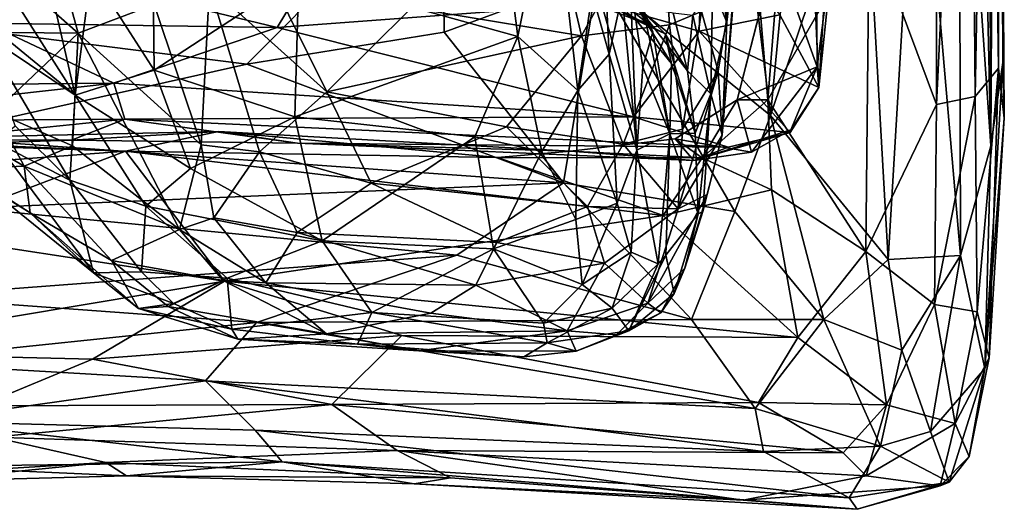
# Model space of a CAD drawing. Extents: x -29.2 to -21.35, y 25.87 to 33.43.
# Drawn here: x -22.65 to -21.36, y 26.22 to 26.86 of the extents above; entities that cross this region are included whole.
import ezdxf

# ---------------------------------------------------------------- set-up
doc = ezdxf.new("R2010")
doc.units = 0
doc.header["$MEASUREMENT"] = 0
doc.layers.add('1', color=7, linetype='CONTINUOUS')

msp = doc.modelspace()

# ---------------------------------------------------------------- linework, layer by layer
at = {"layer": '1'}
for points in [[(-21.374489, 26.696329, -11.07093), (-21.364904, 28.569733, -11.238365), (-21.382603, 28.559988, -11.081371)], [(-21.358843, 26.805891, -11.193291), (-21.364904, 28.569733, -11.238365), (-21.374489, 26.696329, -11.07093)], [(-21.358843, 26.805891, -11.193291), (-21.362623, 27.71265, -11.399363), (-21.364904, 28.569733, -11.238365)], [(-21.382603, 28.559988, -11.081371), (-21.41066, 28.273987, -10.970098), (-21.374489, 26.696329, -11.07093)], [(-21.374489, 26.696329, -11.07093), (-21.41066, 28.273987, -10.970098), (-21.416174, 27.297964, -10.927624)], [(-21.377487, 27.717438, -11.553543), (-21.395258, 26.760954, -11.636086), (-21.402555, 27.655731, -11.658333)], [(-21.377487, 27.717438, -11.553543), (-21.36459, 26.798386, -11.487629), (-21.395258, 26.760954, -11.636086)], [(-21.36459, 26.798386, -11.487629), (-21.377487, 27.717438, -11.553543), (-21.362623, 27.71265, -11.399363)], [(-21.36459, 26.798386, -11.487629), (-21.362623, 27.71265, -11.399363), (-21.356897, 26.732492, -11.34269)], [(-21.362623, 27.71265, -11.399363), (-21.358843, 26.805891, -11.193291), (-21.356897, 26.732492, -11.34269)], [(-21.534872, 26.988262, -11.900583), (-21.446835, 27.693775, -11.755482), (-21.446329, 26.75075, -11.772184)], [(-21.402555, 27.655731, -11.658333), (-21.446329, 26.75075, -11.772184), (-21.446835, 27.693775, -11.755482)], [(-21.402555, 27.655731, -11.658333), (-21.395258, 26.760954, -11.636086), (-21.446329, 26.75075, -11.772184)], [(-21.416174, 27.297964, -10.927624), (-21.47065, 27.203512, -10.820196), (-21.414509, 26.552034, -10.969252)], [(-21.416174, 27.297964, -10.927624), (-21.414509, 26.552034, -10.969252), (-21.374489, 26.696329, -11.07093)], [(-21.509712, 26.546724, -10.787592), (-21.47065, 27.203512, -10.820196), (-21.541332, 27.103304, -10.721546)], [(-21.509712, 26.546724, -10.787592), (-21.414509, 26.552034, -10.969252), (-21.47065, 27.203512, -10.820196)], [(-21.891979, 26.920368, -10.514513), (-21.664707, 26.73629, -10.624388), (-21.721193, 27.198307, -10.575911)], [(-21.721193, 27.198307, -10.575911), (-21.664707, 26.73629, -10.624388), (-21.628981, 27.107405, -10.640501)], [(-21.893415, 27.145575, -22.457172), (-21.876795, 26.816765, -21.513264), (-21.899199, 26.89658, -21.906967)], [(-21.85997, 26.894966, -21.352615), (-21.876795, 26.816765, -21.513264), (-21.893415, 27.145575, -22.457172)], [(-22.096277, 27.062611, -10.480772), (-22.746506, 27.128031, -10.467779), (-22.733347, 26.851349, -10.488522)], [(-21.579681, 27.119858, -12.618298), (-21.600933, 26.772924, -12.564705), (-21.610353, 26.98699, -12.694614)], [(-21.576611, 27.009462, -12.421288), (-21.600933, 26.772924, -12.564705), (-21.579681, 27.119858, -12.618298)], [(-21.747618, 27.032913, -16.88036), (-21.722181, 27.107912, -16.481859), (-21.722136, 26.859043, -17.22386)], [(-21.704802, 27.007156, -16.420275), (-21.722136, 26.859043, -17.22386), (-21.722181, 27.107912, -16.481859)], [(-21.664707, 26.73629, -10.624388), (-21.541332, 27.103304, -10.721546), (-21.628981, 27.107405, -10.640501)], [(-21.541332, 27.103304, -10.721546), (-21.664707, 26.73629, -10.624388), (-21.509712, 26.546724, -10.787592)], [(-22.733347, 26.851349, -10.488522), (-22.353708, 26.803556, -10.501818), (-22.096277, 27.062611, -10.480772)], [(-22.094015, 26.845934, -10.496759), (-22.096277, 27.062611, -10.480772), (-22.353708, 26.803556, -10.501818)], [(-21.891979, 26.920368, -10.514513), (-22.096277, 27.062611, -10.480772), (-22.094015, 26.845934, -10.496759)], [(-21.952114, 27.062029, -22.624647), (-21.99733, 26.840097, -21.969812), (-22.021965, 27.036289, -22.637474)], [(-21.918156, 26.768888, -21.601423), (-21.99733, 26.840097, -21.969812), (-21.952114, 27.062029, -22.624647)], [(-21.952114, 27.062029, -22.624647), (-21.899199, 26.89658, -21.906967), (-21.918156, 26.768888, -21.601423)], [(-22.781078, 26.965141, -12.841375), (-22.204992, 27.032187, -12.881796), (-22.314096, 26.852051, -12.750141)], [(-22.314096, 26.852051, -12.750141), (-22.204992, 27.032187, -12.881796), (-21.887062, 26.883371, -12.789797)], [(-21.99733, 26.840097, -21.969812), (-22.285385, 26.920282, -22.28894), (-22.021965, 27.036289, -22.637474)], [(-21.74082, 26.904608, -17.420172), (-21.747618, 27.032913, -16.88036), (-21.722136, 26.859043, -17.22386)], [(-21.951845, 27.00633, -15.685738), (-21.913376, 26.840881, -16.103279), (-21.808468, 27.029875, -15.691116)], [(-21.808468, 27.029875, -15.691116), (-21.913376, 26.840881, -16.103279), (-21.797693, 26.855501, -16.13319)], [(-21.797693, 26.855501, -16.13319), (-21.755323, 26.873005, -16.174755), (-21.808468, 27.029875, -15.691116)], [(-21.951845, 27.00633, -15.685738), (-22.137148, 26.877958, -15.967079), (-21.913376, 26.840881, -16.103279)], [(-21.708281, 26.947981, -16.317717), (-21.72826, 26.710045, -17.26371), (-21.704802, 27.007156, -16.420275)], [(-21.704802, 27.007156, -16.420275), (-21.72826, 26.710045, -17.26371), (-21.722136, 26.859043, -17.22386)], [(-21.604303, 26.989849, -12.326523), (-21.602991, 26.800135, -12.375126), (-21.576611, 27.009462, -12.421288)], [(-21.576611, 27.009462, -12.421288), (-21.602991, 26.800135, -12.375126), (-21.600933, 26.772924, -12.564705)], [(-22.620008, 27.005436, -16.295099), (-22.689476, 26.944416, -16.590286), (-22.575708, 26.844723, -16.717587)], [(-22.575708, 26.844723, -16.717587), (-22.475645, 26.882183, -16.260015), (-22.620008, 27.005436, -16.295099)], [(-21.90885, 26.993191, -20.567175), (-21.934834, 26.944763, -19.982962), (-21.828476, 26.859316, -19.802803)], [(-21.90885, 26.993191, -20.567175), (-21.828476, 26.859316, -19.802803), (-21.819588, 26.846348, -20.011621)], [(-21.819588, 26.846348, -20.011621), (-21.871807, 26.969515, -20.678892), (-21.90885, 26.993191, -20.567175)], [(-21.758369, 26.847147, -12.747383), (-21.887062, 26.883371, -12.789797), (-21.753618, 26.993685, -12.836636)], [(-21.652288, 26.868761, -12.712116), (-21.758369, 26.847147, -12.747383), (-21.753618, 26.993685, -12.836636)], [(-22.717138, 26.978552, -21.867273), (-22.632126, 26.990469, -22.208504), (-22.579779, 26.762993, -21.431953)], [(-22.579779, 26.762993, -21.431953), (-22.632126, 26.990469, -22.208504), (-22.55858, 26.925272, -22.150043)], [(-22.475973, 26.796, -21.771921), (-22.55858, 26.925272, -22.150043), (-22.477835, 26.986979, -22.447277)], [(-22.477835, 26.986979, -22.447277), (-22.285385, 26.920282, -22.28894), (-22.475973, 26.796, -21.771921)], [(-21.534872, 26.988262, -11.900583), (-21.668289, 26.756786, -12.043913), (-21.655394, 26.917582, -12.046766)], [(-21.534872, 26.988262, -11.900583), (-21.539248, 26.557074, -11.88273), (-21.668289, 26.756786, -12.043913)], [(-21.602991, 26.800135, -12.375126), (-21.604303, 26.989849, -12.326523), (-21.657896, 26.95311, -12.2008)], [(-21.600933, 26.772924, -12.564705), (-21.652288, 26.868761, -12.712116), (-21.610353, 26.98699, -12.694614)], [(-21.446329, 26.75075, -11.772184), (-21.539248, 26.557074, -11.88273), (-21.534872, 26.988262, -11.900583)], [(-22.79878, 26.942713, -21.424442), (-22.717138, 26.978552, -21.867273), (-22.579779, 26.762993, -21.431953)], [(-22.248735, 26.767336, -16.264992), (-22.348497, 26.969484, -15.766672), (-22.403074, 26.906219, -15.973326)], [(-22.137148, 26.877958, -15.967079), (-22.348497, 26.969484, -15.766672), (-22.248735, 26.767336, -16.264992)], [(-21.819588, 26.846348, -20.011621), (-21.849178, 26.912539, -20.861734), (-21.871807, 26.969515, -20.678892)], [(-22.314096, 26.852051, -12.750141), (-22.696627, 26.857737, -12.750809), (-22.781078, 26.965141, -12.841375)], [(-22.579779, 26.762993, -21.431953), (-22.700548, 26.843849, -21.28429), (-22.79878, 26.942713, -21.424442)], [(-22.575708, 26.844723, -16.717587), (-22.689476, 26.944416, -16.590286), (-22.71006, 26.846037, -17.060722)], [(-21.965719, 26.910723, -19.381371), (-21.84119, 26.861843, -19.361502), (-21.934834, 26.944763, -19.982962)], [(-21.84119, 26.861843, -19.361502), (-21.828476, 26.859316, -19.802803), (-21.934834, 26.944763, -19.982962)], [(-21.755323, 26.873005, -16.174755), (-21.733574, 26.79431, -16.562164), (-21.708281, 26.947981, -16.317717)], [(-21.733574, 26.79431, -16.562164), (-21.72826, 26.710045, -17.26371), (-21.708281, 26.947981, -16.317717)], [(-21.678282, 26.874844, -12.108341), (-21.708481, 26.756824, -12.162497), (-21.657896, 26.95311, -12.2008)], [(-21.708481, 26.756824, -12.162497), (-21.602991, 26.800135, -12.375126), (-21.657896, 26.95311, -12.2008)], [(-22.55858, 26.925272, -22.150043), (-22.475973, 26.796, -21.771921), (-22.579779, 26.762993, -21.431953)], [(-22.475973, 26.796, -21.771921), (-22.285385, 26.920282, -22.28894), (-22.290499, 26.734421, -21.59164)], [(-21.99733, 26.840097, -21.969812), (-22.290499, 26.734421, -21.59164), (-22.285385, 26.920282, -22.28894)], [(-21.891979, 26.920368, -10.514513), (-22.094015, 26.845934, -10.496759), (-21.937166, 26.647425, -10.561584)], [(-21.891979, 26.920368, -10.514513), (-21.937166, 26.647425, -10.561584), (-21.71147, 26.609962, -10.624393)], [(-21.71147, 26.609962, -10.624393), (-21.664707, 26.73629, -10.624388), (-21.891979, 26.920368, -10.514513)], [(-21.678282, 26.874844, -12.108341), (-21.655394, 26.917582, -12.046766), (-21.668289, 26.756786, -12.043913)], [(-22.475645, 26.882183, -16.260015), (-22.41382, 26.697565, -16.686958), (-22.403074, 26.906219, -15.973326)], [(-22.403074, 26.906219, -15.973326), (-22.41382, 26.697565, -16.686958), (-22.337273, 26.688448, -16.609905)], [(-22.403074, 26.906219, -15.973326), (-22.337273, 26.688448, -16.609905), (-22.248735, 26.767336, -16.264992)], [(-21.891769, 26.890713, -19.09103), (-21.84119, 26.861843, -19.361502), (-21.965719, 26.910723, -19.381371)], [(-21.840681, 26.690651, -20.548595), (-21.85997, 26.894966, -21.352615), (-21.849178, 26.912539, -20.861734)], [(-21.832451, 26.799723, -20.539072), (-21.840681, 26.690651, -20.548595), (-21.849178, 26.912539, -20.861734)], [(-21.819588, 26.846348, -20.011621), (-21.832451, 26.799723, -20.539072), (-21.849178, 26.912539, -20.861734)], [(-21.743151, 26.76483, -17.949203), (-21.766979, 26.868301, -17.964832), (-21.74082, 26.904608, -17.420172)], [(-21.722136, 26.859043, -17.22386), (-21.743151, 26.76483, -17.949203), (-21.74082, 26.904608, -17.420172)], [(-21.918156, 26.768888, -21.601423), (-21.899199, 26.89658, -21.906967), (-21.876795, 26.816765, -21.513264)], [(-21.803198, 26.843746, -19.022606), (-21.84119, 26.861843, -19.361502), (-21.891769, 26.890713, -19.09103)], [(-21.803198, 26.843746, -19.022606), (-21.891769, 26.890713, -19.09103), (-21.840063, 26.880228, -18.697578)], [(-21.840681, 26.690651, -20.548595), (-21.876795, 26.816765, -21.513264), (-21.85997, 26.894966, -21.352615)], [(-22.41382, 26.697565, -16.686958), (-22.475645, 26.882183, -16.260015), (-22.575708, 26.844723, -16.717587)], [(-21.887062, 26.883371, -12.789797), (-21.844904, 26.734304, -12.617308), (-22.314096, 26.852051, -12.750141)], [(-22.137148, 26.877958, -15.967079), (-22.248735, 26.767336, -16.264992), (-21.913376, 26.840881, -16.103279)], [(-21.844904, 26.734304, -12.617308), (-21.887062, 26.883371, -12.789797), (-21.758369, 26.847147, -12.747383)], [(-21.803198, 26.843746, -19.022606), (-21.840063, 26.880228, -18.697578), (-21.773907, 26.795145, -18.768356)], [(-21.792824, 26.871252, -18.360872), (-21.773907, 26.795145, -18.768356), (-21.840063, 26.880228, -18.697578)], [(-21.780312, 26.718256, -16.658283), (-21.755323, 26.873005, -16.174755), (-21.797693, 26.855501, -16.13319)], [(-21.792824, 26.871252, -18.360872), (-21.766979, 26.868301, -17.964832), (-21.773907, 26.795145, -18.768356)], [(-21.780312, 26.718256, -16.658283), (-21.733574, 26.79431, -16.562164), (-21.755323, 26.873005, -16.174755)], [(-21.766979, 26.868301, -17.964832), (-21.743151, 26.76483, -17.949203), (-21.773907, 26.795145, -18.768356)], [(-21.600933, 26.772924, -12.564705), (-21.758369, 26.847147, -12.747383), (-21.652288, 26.868761, -12.712116)], [(-21.668289, 26.756786, -12.043913), (-21.708481, 26.756824, -12.162497), (-21.678282, 26.874844, -12.108341)], [(-23.024981, 26.774155, -12.676172), (-22.696627, 26.857737, -12.750809), (-22.528759, 26.778568, -12.643637)], [(-22.733347, 26.851349, -10.488522), (-22.78013, 26.707985, -10.523523), (-22.353708, 26.803556, -10.501818)], [(-22.314096, 26.852051, -12.750141), (-22.528759, 26.778568, -12.643637), (-22.696627, 26.857737, -12.750809)], [(-21.844904, 26.734304, -12.617308), (-22.528759, 26.778568, -12.643637), (-22.314096, 26.852051, -12.750141)], [(-21.913376, 26.840881, -16.103279), (-21.858494, 26.698238, -16.608332), (-21.797693, 26.855501, -16.13319)], [(-21.780312, 26.718256, -16.658283), (-21.797693, 26.855501, -16.13319), (-21.858494, 26.698238, -16.608332)], [(-21.794886, 26.804626, -19.338999), (-21.828476, 26.859316, -19.802803), (-21.84119, 26.861843, -19.361502)], [(-21.794886, 26.804626, -19.338999), (-21.84119, 26.861843, -19.361502), (-21.803198, 26.843746, -19.022606)], [(-21.794886, 26.804626, -19.338999), (-21.797222, 26.711809, -19.670692), (-21.828476, 26.859316, -19.802803)], [(-21.819588, 26.846348, -20.011621), (-21.828476, 26.859316, -19.802803), (-21.797222, 26.711809, -19.670692)], [(-21.722136, 26.859043, -17.22386), (-21.72826, 26.710045, -17.26371), (-21.743151, 26.76483, -17.949203)], [(-22.685263, 26.74106, -17.603708), (-22.575708, 26.844723, -16.717587), (-22.71006, 26.846037, -17.060722)], [(-22.579779, 26.762993, -21.431953), (-22.586973, 26.651146, -20.686008), (-22.700548, 26.843849, -21.28429)], [(-22.658587, 26.722618, -20.642618), (-22.700548, 26.843849, -21.28429), (-22.586973, 26.651146, -20.686008)], [(-22.685263, 26.74106, -17.603708), (-22.583164, 26.696131, -17.465338), (-22.575708, 26.844723, -16.717587)], [(-22.442327, 26.58625, -17.348425), (-22.575708, 26.844723, -16.717587), (-22.583164, 26.696131, -17.465338)], [(-22.442327, 26.58625, -17.348425), (-22.41382, 26.697565, -16.686958), (-22.575708, 26.844723, -16.717587)], [(-22.353708, 26.803556, -10.501818), (-21.937166, 26.647425, -10.561584), (-22.094015, 26.845934, -10.496759)], [(-22.053558, 26.707956, -21.472336), (-22.290499, 26.734421, -21.59164), (-21.99733, 26.840097, -21.969812)], [(-22.01185, 26.721411, -16.453609), (-21.913376, 26.840881, -16.103279), (-22.248735, 26.767336, -16.264992)], [(-21.96541, 26.68894, -21.341345), (-22.053558, 26.707956, -21.472336), (-21.99733, 26.840097, -21.969812)], [(-21.913376, 26.840881, -16.103279), (-22.01185, 26.721411, -16.453609), (-21.858494, 26.698238, -16.608332)], [(-21.99733, 26.840097, -21.969812), (-21.918156, 26.768888, -21.601423), (-21.96541, 26.68894, -21.341345)], [(-21.758369, 26.847147, -12.747383), (-21.638514, 26.713711, -12.558105), (-21.844904, 26.734304, -12.617308)], [(-21.819588, 26.846348, -20.011621), (-21.797222, 26.711809, -19.670692), (-21.832451, 26.799723, -20.539072)], [(-21.803198, 26.843746, -19.022606), (-21.763639, 26.712862, -18.816105), (-21.794886, 26.804626, -19.338999)], [(-21.763639, 26.712862, -18.816105), (-21.803198, 26.843746, -19.022606), (-21.773907, 26.795145, -18.768356)], [(-21.638514, 26.713711, -12.558105), (-21.758369, 26.847147, -12.747383), (-21.600933, 26.772924, -12.564705)], [(-21.876795, 26.816765, -21.513264), (-21.866432, 26.620686, -20.649225), (-21.918156, 26.768888, -21.601423)], [(-21.840681, 26.690651, -20.548595), (-21.866432, 26.620686, -20.649225), (-21.876795, 26.816765, -21.513264)], [(-22.353708, 26.803556, -10.501818), (-22.78013, 26.707985, -10.523523), (-21.937166, 26.647425, -10.561584)], [(-21.832451, 26.799723, -20.539072), (-21.797222, 26.711809, -19.670692), (-21.840681, 26.690651, -20.548595)], [(-21.797222, 26.711809, -19.670692), (-21.794886, 26.804626, -19.338999), (-21.763639, 26.712862, -18.816105)], [(-21.602991, 26.800135, -12.375126), (-21.708481, 26.756824, -12.162497), (-21.689745, 26.687929, -12.314606)], [(-21.602991, 26.800135, -12.375126), (-21.689745, 26.687929, -12.314606), (-21.637671, 26.717091, -12.375864)], [(-21.602991, 26.800135, -12.375126), (-21.637671, 26.717091, -12.375864), (-21.600933, 26.772924, -12.564705)], [(-21.36459, 26.798386, -11.487629), (-21.392439, 26.477566, -11.579746), (-21.395258, 26.760954, -11.636086)], [(-21.392439, 26.477566, -11.579746), (-21.36459, 26.798386, -11.487629), (-21.376703, 26.417019, -11.397961)], [(-21.382481, 26.403048, -11.194674), (-21.356897, 26.732492, -11.34269), (-21.358843, 26.805891, -11.193291)], [(-21.374489, 26.696329, -11.07093), (-21.382481, 26.403048, -11.194674), (-21.358843, 26.805891, -11.193291)], [(-21.356897, 26.732492, -11.34269), (-21.376703, 26.417019, -11.397961), (-21.36459, 26.798386, -11.487629)], [(-22.42812, 26.666292, -21.24287), (-22.579779, 26.762993, -21.431953), (-22.475973, 26.796, -21.771921)], [(-22.290499, 26.734421, -21.59164), (-22.42812, 26.666292, -21.24287), (-22.475973, 26.796, -21.771921)], [(-21.733574, 26.79431, -16.562164), (-21.786264, 26.613111, -17.126455), (-21.72826, 26.710045, -17.26371)], [(-21.786264, 26.613111, -17.126455), (-21.733574, 26.79431, -16.562164), (-21.780312, 26.718256, -16.658283)], [(-21.773907, 26.795145, -18.768356), (-21.743151, 26.76483, -17.949203), (-21.763639, 26.712862, -18.816105)], [(-23.024981, 26.774155, -12.676172), (-22.528759, 26.778568, -12.643637), (-22.978859, 26.728304, -12.584835)], [(-22.514227, 26.731085, -12.534897), (-22.978859, 26.728304, -12.584835), (-22.528759, 26.778568, -12.643637)], [(-22.514227, 26.731085, -12.534897), (-22.528759, 26.778568, -12.643637), (-21.844904, 26.734304, -12.617308)], [(-21.600933, 26.772924, -12.564705), (-21.637671, 26.717091, -12.375864), (-21.638514, 26.713711, -12.558105)], [(-22.579779, 26.762993, -21.431953), (-22.486593, 26.616659, -20.944), (-22.586973, 26.651146, -20.686008)], [(-22.486593, 26.616659, -20.944), (-22.579779, 26.762993, -21.431953), (-22.42812, 26.666292, -21.24287)], [(-22.248735, 26.767336, -16.264992), (-22.337273, 26.688448, -16.609905), (-22.190023, 26.646845, -16.733711)], [(-22.248735, 26.767336, -16.264992), (-22.190023, 26.646845, -16.733711), (-22.01185, 26.721411, -16.453609)], [(-21.920614, 26.599186, -20.809771), (-21.96541, 26.68894, -21.341345), (-21.918156, 26.768888, -21.601423)], [(-21.866432, 26.620686, -20.649225), (-21.920614, 26.599186, -20.809771), (-21.918156, 26.768888, -21.601423)], [(-21.763639, 26.712862, -18.816105), (-21.743151, 26.76483, -17.949203), (-21.759829, 26.606823, -18.633402)], [(-21.759829, 26.606823, -18.633402), (-21.743151, 26.76483, -17.949203), (-21.75371, 26.609682, -17.974586)], [(-21.743151, 26.76483, -17.949203), (-21.72826, 26.710045, -17.26371), (-21.75371, 26.609682, -17.974586)], [(-21.448645, 26.487371, -11.734173), (-21.446329, 26.75075, -11.772184), (-21.395258, 26.760954, -11.636086)], [(-21.392439, 26.477566, -11.579746), (-21.448645, 26.487371, -11.734173), (-21.395258, 26.760954, -11.636086)], [(-22.799599, 26.758411, -17.729662), (-22.646906, 26.669397, -17.994028), (-22.685263, 26.74106, -17.603708)], [(-22.799599, 26.758411, -17.729662), (-22.732479, 26.66609, -18.618385), (-22.646906, 26.669397, -17.994028)], [(-21.754509, 26.680292, -12.073746), (-21.790195, 26.7054, -12.153923), (-21.708481, 26.756824, -12.162497)], [(-21.689745, 26.687929, -12.314606), (-21.708481, 26.756824, -12.162497), (-21.790195, 26.7054, -12.153923)], [(-21.754509, 26.680292, -12.073746), (-21.708481, 26.756824, -12.162497), (-21.668289, 26.756786, -12.043913)], [(-21.668289, 26.756786, -12.043913), (-21.663458, 26.638083, -11.997416), (-21.754509, 26.680292, -12.073746)], [(-21.668289, 26.756786, -12.043913), (-21.539248, 26.557074, -11.88273), (-21.663458, 26.638083, -11.997416)], [(-21.448645, 26.487371, -11.734173), (-21.539248, 26.557074, -11.88273), (-21.446329, 26.75075, -11.772184)], [(-22.646906, 26.669397, -17.994028), (-22.583164, 26.696131, -17.465338), (-22.685263, 26.74106, -17.603708)], [(-21.844904, 26.734304, -12.617308), (-21.720537, 26.694307, -12.524117), (-22.514227, 26.731085, -12.534897)], [(-22.254707, 26.571339, -20.841696), (-22.42812, 26.666292, -21.24287), (-22.290499, 26.734421, -21.59164)], [(-22.290499, 26.734421, -21.59164), (-22.053558, 26.707956, -21.472336), (-22.254707, 26.571339, -20.841696)], [(-21.720537, 26.694307, -12.524117), (-21.844904, 26.734304, -12.617308), (-21.638514, 26.713711, -12.558105)], [(-21.594584, 26.467766, -10.740885), (-21.664707, 26.73629, -10.624388), (-21.71147, 26.609962, -10.624393)], [(-21.509712, 26.546724, -10.787592), (-21.664707, 26.73629, -10.624388), (-21.594584, 26.467766, -10.740885)], [(-22.978859, 26.728304, -12.584835), (-22.514227, 26.731085, -12.534897), (-22.874268, 26.694637, -12.439753)], [(-22.874268, 26.694637, -12.439753), (-22.514227, 26.731085, -12.534897), (-22.584574, 26.703648, -12.379923)], [(-22.658587, 26.722618, -20.642618), (-22.586973, 26.651146, -20.686008), (-22.684027, 26.701162, -20.002298)], [(-22.514227, 26.731085, -12.534897), (-22.287249, 26.699671, -12.410456), (-22.584574, 26.703648, -12.379923)], [(-22.514227, 26.731085, -12.534897), (-21.720537, 26.694307, -12.524117), (-22.287249, 26.699671, -12.410456)], [(-22.190023, 26.646845, -16.733711), (-21.905491, 26.616472, -16.917772), (-22.01185, 26.721411, -16.453609)], [(-22.01185, 26.721411, -16.453609), (-21.905491, 26.616472, -16.917772), (-21.858494, 26.698238, -16.608332)], [(-21.376703, 26.417019, -11.397961), (-21.356897, 26.732492, -11.34269), (-21.382481, 26.403048, -11.194674)], [(-22.513319, 26.688988, -12.069342), (-22.868849, 26.704483, -12.167194), (-22.391012, 26.715141, -12.112024)], [(-22.868849, 26.704483, -12.167194), (-22.584574, 26.703648, -12.379923), (-22.391012, 26.715141, -12.112024)], [(-22.719872, 26.614256, -10.570877), (-21.937166, 26.647425, -10.561584), (-22.78013, 26.707985, -10.523523)], [(-22.287249, 26.699671, -12.410456), (-22.391012, 26.715141, -12.112024), (-22.584574, 26.703648, -12.379923)], [(-22.024086, 26.680723, -12.099157), (-22.513319, 26.688988, -12.069342), (-22.391012, 26.715141, -12.112024)], [(-22.391012, 26.715141, -12.112024), (-21.92767, 26.688969, -12.16284), (-22.024086, 26.680723, -12.099157)], [(-21.92767, 26.688969, -12.16284), (-22.391012, 26.715141, -12.112024), (-22.287249, 26.699671, -12.410456)], [(-22.254707, 26.571339, -20.841696), (-22.053558, 26.707956, -21.472336), (-22.029383, 26.56073, -20.732901)], [(-22.053558, 26.707956, -21.472336), (-21.96541, 26.68894, -21.341345), (-22.029383, 26.56073, -20.732901)], [(-21.786264, 26.613111, -17.126455), (-21.780312, 26.718256, -16.658283), (-21.858494, 26.698238, -16.608332)], [(-21.812565, 26.54081, -19.66589), (-21.840681, 26.690651, -20.548595), (-21.797222, 26.711809, -19.670692)], [(-21.802374, 26.552126, -19.342785), (-21.812565, 26.54081, -19.66589), (-21.797222, 26.711809, -19.670692)], [(-21.759829, 26.606823, -18.633402), (-21.802374, 26.552126, -19.342785), (-21.797222, 26.711809, -19.670692)], [(-21.797222, 26.711809, -19.670692), (-21.763639, 26.712862, -18.816105), (-21.759829, 26.606823, -18.633402)], [(-21.786264, 26.613111, -17.126455), (-21.748058, 26.632126, -17.413532), (-21.72826, 26.710045, -17.26371)], [(-21.637671, 26.717091, -12.375864), (-21.689745, 26.687929, -12.314606), (-21.765429, 26.677046, -12.380758)], [(-21.638514, 26.713711, -12.558105), (-21.637671, 26.717091, -12.375864), (-21.765429, 26.677046, -12.380758)], [(-21.638514, 26.713711, -12.558105), (-21.765429, 26.677046, -12.380758), (-21.720537, 26.694307, -12.524117)], [(-21.748058, 26.632126, -17.413532), (-21.75371, 26.609682, -17.974586), (-21.72826, 26.710045, -17.26371)], [(-22.874268, 26.694637, -12.439753), (-22.584574, 26.703648, -12.379923), (-22.868849, 26.704483, -12.167194)], [(-22.836981, 26.699856, -12.095654), (-22.868849, 26.704483, -12.167194), (-22.513319, 26.688988, -12.069342)], [(-22.513319, 26.688988, -12.069342), (-22.833113, 26.665075, -12.050165), (-22.836981, 26.699856, -12.095654)], [(-22.684027, 26.701162, -20.002298), (-22.555593, 26.529213, -19.281158), (-22.70693, 26.651308, -19.186298)], [(-22.684027, 26.701162, -20.002298), (-22.586973, 26.651146, -20.686008), (-22.555593, 26.529213, -19.281158)], [(-22.583164, 26.696131, -17.465338), (-22.646906, 26.669397, -17.994028), (-22.442327, 26.58625, -17.348425)], [(-22.41382, 26.697565, -16.686958), (-22.442327, 26.58625, -17.348425), (-22.397085, 26.601538, -17.122486)], [(-22.337273, 26.688448, -16.609905), (-22.41382, 26.697565, -16.686958), (-22.397085, 26.601538, -17.122486)], [(-21.765429, 26.677046, -12.380758), (-22.287249, 26.699671, -12.410456), (-21.720537, 26.694307, -12.524117)], [(-21.765429, 26.677046, -12.380758), (-21.92767, 26.688969, -12.16284), (-22.287249, 26.699671, -12.410456)], [(-21.765429, 26.677046, -12.380758), (-21.790195, 26.7054, -12.153923), (-21.92767, 26.688969, -12.16284)], [(-21.92767, 26.688969, -12.16284), (-21.790195, 26.7054, -12.153923), (-21.754509, 26.680292, -12.073746)], [(-21.905491, 26.616472, -16.917772), (-21.786264, 26.613111, -17.126455), (-21.858494, 26.698238, -16.608332)], [(-21.790195, 26.7054, -12.153923), (-21.765429, 26.677046, -12.380758), (-21.689745, 26.687929, -12.314606)], [(-21.374489, 26.696329, -11.07093), (-21.414509, 26.552034, -10.969252), (-21.382481, 26.403048, -11.194674)], [(-22.796772, 26.581419, -11.990093), (-22.833113, 26.665075, -12.050165), (-22.513319, 26.688988, -12.069342)], [(-22.513319, 26.688988, -12.069342), (-22.383127, 26.517895, -11.938751), (-22.796772, 26.581419, -11.990093)], [(-22.383127, 26.517895, -11.938751), (-22.513319, 26.688988, -12.069342), (-21.805817, 26.604578, -12.018293)], [(-22.513319, 26.688988, -12.069342), (-22.024086, 26.680723, -12.099157), (-21.805817, 26.604578, -12.018293)], [(-22.337273, 26.688448, -16.609905), (-22.397085, 26.601538, -17.122486), (-22.287369, 26.582264, -17.105867)], [(-22.190023, 26.646845, -16.733711), (-22.337273, 26.688448, -16.609905), (-22.287369, 26.582264, -17.105867)], [(-21.96541, 26.68894, -21.341345), (-21.920614, 26.599186, -20.809771), (-22.029383, 26.56073, -20.732901)], [(-21.92767, 26.688969, -12.16284), (-21.754509, 26.680292, -12.073746), (-22.024086, 26.680723, -12.099157)], [(-21.866432, 26.620686, -20.649225), (-21.840681, 26.690651, -20.548595), (-21.847788, 26.556301, -20.077366)], [(-21.812565, 26.54081, -19.66589), (-21.847788, 26.556301, -20.077366), (-21.840681, 26.690651, -20.548595)], [(-22.732479, 26.66609, -18.618385), (-22.638988, 26.608183, -18.683386), (-22.646906, 26.669397, -17.994028)], [(-22.532036, 26.545027, -18.47813), (-22.442327, 26.58625, -17.348425), (-22.646906, 26.669397, -17.994028)], [(-22.532036, 26.545027, -18.47813), (-22.646906, 26.669397, -17.994028), (-22.638988, 26.608183, -18.683386)], [(-21.805817, 26.604578, -12.018293), (-22.024086, 26.680723, -12.099157), (-21.754509, 26.680292, -12.073746)], [(-21.754509, 26.680292, -12.073746), (-21.663458, 26.638083, -11.997416), (-21.805817, 26.604578, -12.018293)], [(-22.70693, 26.651308, -19.186298), (-22.638988, 26.608183, -18.683386), (-22.732479, 26.66609, -18.618385)], [(-22.486593, 26.616659, -20.944), (-22.42812, 26.666292, -21.24287), (-22.254707, 26.571339, -20.841696)], [(-22.077391, 26.55209, -10.610218), (-21.937166, 26.647425, -10.561584), (-22.719872, 26.614256, -10.570877)], [(-22.638988, 26.608183, -18.683386), (-22.70693, 26.651308, -19.186298), (-22.555593, 26.529213, -19.281158)], [(-22.492481, 26.530481, -20.193132), (-22.555593, 26.529213, -19.281158), (-22.586973, 26.651146, -20.686008)], [(-22.486593, 26.616659, -20.944), (-22.492481, 26.530481, -20.193132), (-22.586973, 26.651146, -20.686008)], [(-22.024609, 26.569117, -17.136747), (-22.190023, 26.646845, -16.733711), (-22.287369, 26.582264, -17.105867)], [(-22.190023, 26.646845, -16.733711), (-22.024609, 26.569117, -17.136747), (-21.905491, 26.616472, -16.917772)], [(-22.077391, 26.55209, -10.610218), (-21.76856, 26.467649, -10.679287), (-21.937166, 26.647425, -10.561584)], [(-21.71147, 26.609962, -10.624393), (-21.937166, 26.647425, -10.561584), (-21.76856, 26.467649, -10.679287)], [(-21.786264, 26.613111, -17.126455), (-21.825869, 26.489075, -17.924648), (-21.748058, 26.632126, -17.413532)], [(-21.825869, 26.489075, -17.924648), (-21.777351, 26.535107, -18.031862), (-21.748058, 26.632126, -17.413532)], [(-21.663458, 26.638083, -11.997416), (-21.628435, 26.443663, -11.894329), (-21.805817, 26.604578, -12.018293)], [(-21.748058, 26.632126, -17.413532), (-21.777351, 26.535107, -18.031862), (-21.75371, 26.609682, -17.974586)], [(-21.539248, 26.557074, -11.88273), (-21.628435, 26.443663, -11.894329), (-21.663458, 26.638083, -11.997416)], [(-21.920614, 26.599186, -20.809771), (-21.866432, 26.620686, -20.649225), (-21.912258, 26.513746, -20.200514)], [(-21.847788, 26.556301, -20.077366), (-21.912258, 26.513746, -20.200514), (-21.866432, 26.620686, -20.649225)], [(-22.804924, 26.497467, -10.657677), (-22.077391, 26.55209, -10.610218), (-22.719872, 26.614256, -10.570877)], [(-22.532036, 26.545027, -18.47813), (-22.638988, 26.608183, -18.683386), (-22.496576, 26.481983, -19.1824)], [(-22.555593, 26.529213, -19.281158), (-22.496576, 26.481983, -19.1824), (-22.638988, 26.608183, -18.683386)], [(-22.486593, 26.616659, -20.944), (-22.379848, 26.522011, -20.428024), (-22.492481, 26.530481, -20.193132)], [(-22.254707, 26.571339, -20.841696), (-22.379848, 26.522011, -20.428024), (-22.486593, 26.616659, -20.944)], [(-22.383127, 26.517895, -11.938751), (-21.805817, 26.604578, -12.018293), (-21.628435, 26.443663, -11.894329)], [(-21.882933, 26.541759, -17.36414), (-21.905491, 26.616472, -16.917772), (-22.024609, 26.569117, -17.136747)], [(-21.882933, 26.541759, -17.36414), (-21.786264, 26.613111, -17.126455), (-21.905491, 26.616472, -16.917772)], [(-21.825869, 26.489075, -17.924648), (-21.786264, 26.613111, -17.126455), (-21.882933, 26.541759, -17.36414)], [(-21.791355, 26.501585, -18.821558), (-21.802374, 26.552126, -19.342785), (-21.759829, 26.606823, -18.633402)], [(-21.791355, 26.501585, -18.821558), (-21.759829, 26.606823, -18.633402), (-21.777351, 26.535107, -18.031862)], [(-21.75371, 26.609682, -17.974586), (-21.777351, 26.535107, -18.031862), (-21.759829, 26.606823, -18.633402)], [(-21.594584, 26.467766, -10.740885), (-21.71147, 26.609962, -10.624393), (-21.76856, 26.467649, -10.679287)], [(-22.397085, 26.601538, -17.122486), (-22.442327, 26.58625, -17.348425), (-22.328638, 26.515968, -17.579094)], [(-22.397085, 26.601538, -17.122486), (-22.328638, 26.515968, -17.579094), (-22.287369, 26.582264, -17.105867)], [(-21.912258, 26.513746, -20.200514), (-22.029383, 26.56073, -20.732901), (-21.920614, 26.599186, -20.809771)], [(-22.383127, 26.517895, -11.938751), (-22.941565, 26.424751, -11.865471), (-22.796772, 26.581419, -11.990093)], [(-22.442327, 26.58625, -17.348425), (-22.532036, 26.545027, -18.47813), (-22.385052, 26.51899, -17.713547)], [(-22.385052, 26.51899, -17.713547), (-22.328638, 26.515968, -17.579094), (-22.442327, 26.58625, -17.348425)], [(-22.287369, 26.582264, -17.105867), (-22.328638, 26.515968, -17.579094), (-22.052267, 26.512777, -17.489893)], [(-22.052267, 26.512777, -17.489893), (-22.024609, 26.569117, -17.136747), (-22.287369, 26.582264, -17.105867)], [(-22.18915, 26.476749, -20.121536), (-22.379848, 26.522011, -20.428024), (-22.254707, 26.571339, -20.841696)], [(-22.029383, 26.56073, -20.732901), (-22.18915, 26.476749, -20.121536), (-22.254707, 26.571339, -20.841696)], [(-22.052267, 26.512777, -17.489893), (-21.882933, 26.541759, -17.36414), (-22.024609, 26.569117, -17.136747)], [(-22.804924, 26.497467, -10.657677), (-22.340897, 26.463728, -10.701773), (-22.077391, 26.55209, -10.610218)], [(-21.76856, 26.467649, -10.679287), (-22.077391, 26.55209, -10.610218), (-22.340897, 26.463728, -10.701773)], [(-21.963158, 26.462919, -19.90629), (-22.18915, 26.476749, -20.121536), (-22.029383, 26.56073, -20.732901)], [(-21.963158, 26.462919, -19.90629), (-22.029383, 26.56073, -20.732901), (-21.912258, 26.513746, -20.200514)], [(-21.847788, 26.556301, -20.077366), (-21.873169, 26.482306, -19.8309), (-21.912258, 26.513746, -20.200514)], [(-21.873169, 26.482306, -19.8309), (-21.847788, 26.556301, -20.077366), (-21.812565, 26.54081, -19.66589)], [(-21.85111, 26.452652, -19.100044), (-21.812565, 26.54081, -19.66589), (-21.802374, 26.552126, -19.342785)], [(-21.85111, 26.452652, -19.100044), (-21.802374, 26.552126, -19.342785), (-21.791355, 26.501585, -18.821558)], [(-21.539248, 26.557074, -11.88273), (-21.511843, 26.355083, -11.752762), (-21.628435, 26.443663, -11.894329)], [(-21.511843, 26.355083, -11.752762), (-21.539248, 26.557074, -11.88273), (-21.448645, 26.487371, -11.734173)], [(-21.491693, 26.427336, -10.856621), (-21.414509, 26.552034, -10.969252), (-21.509712, 26.546724, -10.787592)], [(-21.454041, 26.320189, -11.014923), (-21.414509, 26.552034, -10.969252), (-21.491693, 26.427336, -10.856621)], [(-21.414509, 26.552034, -10.969252), (-21.454041, 26.320189, -11.014923), (-21.382481, 26.403048, -11.194674)], [(-22.457262, 26.484833, -18.705912), (-22.532036, 26.545027, -18.47813), (-22.496576, 26.481983, -19.1824)], [(-22.385052, 26.51899, -17.713547), (-22.532036, 26.545027, -18.47813), (-22.457262, 26.484833, -18.705912)], [(-21.882933, 26.541759, -17.36414), (-22.052267, 26.512777, -17.489893), (-21.932127, 26.452715, -18.115866)], [(-21.825869, 26.489075, -17.924648), (-21.882933, 26.541759, -17.36414), (-21.932127, 26.452715, -18.115866)], [(-21.873169, 26.482306, -19.8309), (-21.812565, 26.54081, -19.66589), (-21.85111, 26.452652, -19.100044)], [(-21.491693, 26.427336, -10.856621), (-21.509712, 26.546724, -10.787592), (-21.594584, 26.467766, -10.740885)], [(-22.492481, 26.530481, -20.193132), (-22.450211, 26.488516, -19.901436), (-22.555593, 26.529213, -19.281158)], [(-22.555593, 26.529213, -19.281158), (-22.450211, 26.488516, -19.901436), (-22.496576, 26.481983, -19.1824)], [(-22.379848, 26.522011, -20.428024), (-22.450211, 26.488516, -19.901436), (-22.492481, 26.530481, -20.193132)], [(-21.777351, 26.535107, -18.031862), (-21.825869, 26.489075, -17.924648), (-21.808928, 26.476471, -18.391409)], [(-21.777351, 26.535107, -18.031862), (-21.808928, 26.476471, -18.391409), (-21.791355, 26.501585, -18.821558)], [(-22.941565, 26.424751, -11.865471), (-22.383127, 26.517895, -11.938751), (-22.556786, 26.415316, -11.829414)], [(-22.556786, 26.415316, -11.829414), (-22.383127, 26.517895, -11.938751), (-22.149647, 26.446453, -11.880716)], [(-22.249058, 26.448814, -18.348059), (-22.385052, 26.51899, -17.713547), (-22.457262, 26.484833, -18.705912)], [(-22.450211, 26.488516, -19.901436), (-22.379848, 26.522011, -20.428024), (-22.373674, 26.454716, -19.67795)], [(-22.249058, 26.448814, -18.348059), (-22.328638, 26.515968, -17.579094), (-22.385052, 26.51899, -17.713547)], [(-22.383127, 26.517895, -11.938751), (-21.628435, 26.443663, -11.894329), (-22.149647, 26.446453, -11.880716)], [(-22.18915, 26.476749, -20.121536), (-22.373674, 26.454716, -19.67795), (-22.379848, 26.522011, -20.428024)], [(-22.052267, 26.512777, -17.489893), (-22.328638, 26.515968, -17.579094), (-22.111563, 26.475807, -17.856565)], [(-22.111563, 26.475807, -17.856565), (-22.328638, 26.515968, -17.579094), (-22.249058, 26.448814, -18.348059)], [(-21.912258, 26.513746, -20.200514), (-21.873169, 26.482306, -19.8309), (-21.963158, 26.462919, -19.90629)], [(-22.111563, 26.475807, -17.856565), (-21.932127, 26.452715, -18.115866), (-22.052267, 26.512777, -17.489893)], [(-21.85111, 26.452652, -19.100044), (-21.791355, 26.501585, -18.821558), (-21.808928, 26.476471, -18.391409)], [(-22.804924, 26.497467, -10.657677), (-22.837503, 26.411797, -10.76333), (-22.340897, 26.463728, -10.701773)], [(-22.373674, 26.454716, -19.67795), (-22.496576, 26.481983, -19.1824), (-22.450211, 26.488516, -19.901436)], [(-21.825869, 26.489075, -17.924648), (-21.932127, 26.452715, -18.115866), (-21.86735, 26.44718, -18.460783)], [(-21.825869, 26.489075, -17.924648), (-21.86735, 26.44718, -18.460783), (-21.808928, 26.476471, -18.391409)], [(-21.511843, 26.355083, -11.752762), (-21.448645, 26.487371, -11.734173), (-21.421438, 26.330597, -11.582708)], [(-21.392439, 26.477566, -11.579746), (-21.421438, 26.330597, -11.582708), (-21.448645, 26.487371, -11.734173)], [(-22.496576, 26.481983, -19.1824), (-22.365822, 26.441744, -19.186287), (-22.457262, 26.484833, -18.705912)], [(-22.496576, 26.481983, -19.1824), (-22.373674, 26.454716, -19.67795), (-22.365822, 26.441744, -19.186287)], [(-22.457262, 26.484833, -18.705912), (-22.365822, 26.441744, -19.186287), (-22.249058, 26.448814, -18.348059)], [(-22.373674, 26.454716, -19.67795), (-22.18915, 26.476749, -20.121536), (-22.208071, 26.435074, -19.470087)], [(-21.932127, 26.452715, -18.115866), (-22.111563, 26.475807, -17.856565), (-22.249058, 26.448814, -18.348059)], [(-22.208071, 26.435074, -19.470087), (-22.18915, 26.476749, -20.121536), (-21.958475, 26.436756, -19.533266)], [(-21.958475, 26.436756, -19.533266), (-22.18915, 26.476749, -20.121536), (-21.963158, 26.462919, -19.90629)], [(-21.963158, 26.462919, -19.90629), (-21.873169, 26.482306, -19.8309), (-21.958475, 26.436756, -19.533266)], [(-21.873169, 26.482306, -19.8309), (-21.85111, 26.452652, -19.100044), (-21.958475, 26.436756, -19.533266)], [(-21.85111, 26.452652, -19.100044), (-21.808928, 26.476471, -18.391409), (-21.86735, 26.44718, -18.460783)], [(-21.392439, 26.477566, -11.579746), (-21.376703, 26.417019, -11.397961), (-21.421438, 26.330597, -11.582708)], [(-22.837503, 26.411797, -10.76333), (-22.408331, 26.386683, -10.816067), (-22.340897, 26.463728, -10.701773)], [(-22.408331, 26.386683, -10.816067), (-21.68471, 26.350336, -10.809528), (-22.340897, 26.463728, -10.701773)], [(-22.340897, 26.463728, -10.701773), (-21.68471, 26.350336, -10.809528), (-21.76856, 26.467649, -10.679287)], [(-21.76856, 26.467649, -10.679287), (-21.68471, 26.350336, -10.809528), (-21.594584, 26.467766, -10.740885)], [(-21.519934, 26.30092, -10.937201), (-21.594584, 26.467766, -10.740885), (-21.68471, 26.350336, -10.809528)], [(-21.594584, 26.467766, -10.740885), (-21.519934, 26.30092, -10.937201), (-21.491693, 26.427336, -10.856621)], [(-22.373674, 26.454716, -19.67795), (-22.208071, 26.435074, -19.470087), (-22.365822, 26.441744, -19.186287)], [(-22.127655, 26.426342, -18.851467), (-22.249058, 26.448814, -18.348059), (-22.365822, 26.441744, -19.186287)], [(-22.249058, 26.448814, -18.348059), (-22.127655, 26.426342, -18.851467), (-21.932127, 26.452715, -18.115866)], [(-22.127655, 26.426342, -18.851467), (-21.920174, 26.425676, -18.928873), (-21.932127, 26.452715, -18.115866)], [(-21.958475, 26.436756, -19.533266), (-21.85111, 26.452652, -19.100044), (-21.920174, 26.425676, -18.928873)], [(-21.920174, 26.425676, -18.928873), (-21.86735, 26.44718, -18.460783), (-21.932127, 26.452715, -18.115866)], [(-21.85111, 26.452652, -19.100044), (-21.86735, 26.44718, -18.460783), (-21.920174, 26.425676, -18.928873)], [(-22.149647, 26.446453, -11.880716), (-22.241854, 26.35556, -11.733404), (-22.556786, 26.415316, -11.829414)], [(-22.208071, 26.435074, -19.470087), (-22.127655, 26.426342, -18.851467), (-22.365822, 26.441744, -19.186287)], [(-22.149647, 26.446453, -11.880716), (-21.680426, 26.358189, -11.808464), (-22.241854, 26.35556, -11.733404)], [(-22.208071, 26.435074, -19.470087), (-21.958475, 26.436756, -19.533266), (-21.989443, 26.418243, -19.075661)], [(-21.628435, 26.443663, -11.894329), (-21.680426, 26.358189, -11.808464), (-22.149647, 26.446453, -11.880716)], [(-21.989443, 26.418243, -19.075661), (-21.958475, 26.436756, -19.533266), (-21.920174, 26.425676, -18.928873)], [(-21.628435, 26.443663, -11.894329), (-21.511843, 26.355083, -11.752762), (-21.680426, 26.358189, -11.808464)], [(-22.556786, 26.415316, -11.829414), (-22.705252, 26.353846, -11.732599), (-22.941565, 26.424751, -11.865471)], [(-22.208071, 26.435074, -19.470087), (-21.989443, 26.418243, -19.075661), (-22.127655, 26.426342, -18.851467)], [(-21.920174, 26.425676, -18.928873), (-22.127655, 26.426342, -18.851467), (-21.989443, 26.418243, -19.075661)], [(-21.491693, 26.427336, -10.856621), (-21.519934, 26.30092, -10.937201), (-21.454041, 26.320189, -11.014923)], [(-22.408331, 26.386683, -10.816067), (-22.837503, 26.411797, -10.76333), (-22.784452, 26.33371, -10.907797)], [(-22.241854, 26.35556, -11.733404), (-22.705252, 26.353846, -11.732599), (-22.556786, 26.415316, -11.829414)], [(-21.421438, 26.330597, -11.582708), (-21.376703, 26.417019, -11.397961), (-21.402973, 26.287064, -11.409727)], [(-21.382481, 26.403048, -11.194674), (-21.402973, 26.287064, -11.409727), (-21.376703, 26.417019, -11.397961)], [(-21.382481, 26.403048, -11.194674), (-21.454041, 26.320189, -11.014923), (-21.429647, 26.253622, -11.195059)], [(-21.382481, 26.403048, -11.194674), (-21.429647, 26.253622, -11.195059), (-21.402973, 26.287064, -11.409727)], [(-22.784452, 26.33371, -10.907797), (-22.342789, 26.322023, -10.953241), (-22.408331, 26.386683, -10.816067)], [(-21.673855, 26.293646, -10.919025), (-22.408331, 26.386683, -10.816067), (-22.342789, 26.322023, -10.953241)], [(-22.408331, 26.386683, -10.816067), (-21.673855, 26.293646, -10.919025), (-21.68471, 26.350336, -10.809528)], [(-21.569021, 26.292231, -11.713879), (-22.241854, 26.35556, -11.733404), (-21.680426, 26.358189, -11.808464)], [(-21.569021, 26.292231, -11.713879), (-21.680426, 26.358189, -11.808464), (-21.511843, 26.355083, -11.752762)], [(-22.705252, 26.353846, -11.732599), (-22.241854, 26.35556, -11.733404), (-22.68734, 26.312765, -11.62347)], [(-22.68734, 26.312765, -11.62347), (-22.241854, 26.35556, -11.733404), (-22.155874, 26.295212, -11.577633)], [(-22.241854, 26.35556, -11.733404), (-21.569021, 26.292231, -11.713879), (-22.155874, 26.295212, -11.577633)], [(-21.519934, 26.30092, -10.937201), (-21.68471, 26.350336, -10.809528), (-21.673855, 26.293646, -10.919025)], [(-21.511843, 26.355083, -11.752762), (-21.538837, 26.261801, -11.627733), (-21.569021, 26.292231, -11.713879)], [(-21.511843, 26.355083, -11.752762), (-21.421438, 26.330597, -11.582708), (-21.538837, 26.261801, -11.627733)], [(-22.787687, 26.274109, -11.089819), (-22.307495, 26.280201, -11.090504), (-22.784452, 26.33371, -10.907797)], [(-22.307495, 26.280201, -11.090504), (-22.342789, 26.322023, -10.953241), (-22.784452, 26.33371, -10.907797)], [(-21.561167, 26.232864, -11.095776), (-21.673855, 26.293646, -10.919025), (-22.342789, 26.322023, -10.953241)], [(-21.561167, 26.232864, -11.095776), (-22.342789, 26.322023, -10.953241), (-22.307495, 26.280201, -11.090504)], [(-21.441381, 26.248648, -11.520147), (-21.538837, 26.261801, -11.627733), (-21.421438, 26.330597, -11.582708)], [(-21.519934, 26.30092, -10.937201), (-21.429647, 26.253622, -11.195059), (-21.454041, 26.320189, -11.014923)], [(-21.441381, 26.248648, -11.520147), (-21.421438, 26.330597, -11.582708), (-21.402973, 26.287064, -11.409727)], [(-22.68734, 26.312765, -11.62347), (-22.539289, 26.279108, -11.478935), (-23.065367, 26.247095, -11.462681)], [(-22.68734, 26.312765, -11.62347), (-22.155874, 26.295212, -11.577633), (-22.539289, 26.279108, -11.478935)], [(-22.085615, 26.259104, -11.43796), (-22.539289, 26.279108, -11.478935), (-22.155874, 26.295212, -11.577633)], [(-21.538837, 26.261801, -11.627733), (-22.155874, 26.295212, -11.577633), (-21.569021, 26.292231, -11.713879)], [(-21.538837, 26.261801, -11.627733), (-21.70056, 26.229733, -11.431423), (-22.155874, 26.295212, -11.577633)], [(-22.085615, 26.259104, -11.43796), (-22.155874, 26.295212, -11.577633), (-21.70056, 26.229733, -11.431423)], [(-21.673855, 26.293646, -10.919025), (-21.561167, 26.232864, -11.095776), (-21.519934, 26.30092, -10.937201)], [(-21.429647, 26.253622, -11.195059), (-21.519934, 26.30092, -10.937201), (-21.561167, 26.232864, -11.095776)], [(-22.787687, 26.274109, -11.089819), (-22.51203, 26.261763, -11.249022), (-22.307495, 26.280201, -11.090504)], [(-22.307495, 26.280201, -11.090504), (-22.51203, 26.261763, -11.249022), (-22.133715, 26.251171, -11.286055)], [(-21.550512, 26.217682, -11.216949), (-21.561167, 26.232864, -11.095776), (-22.307495, 26.280201, -11.090504)], [(-22.133715, 26.251171, -11.286055), (-21.550512, 26.217682, -11.216949), (-22.307495, 26.280201, -11.090504)], [(-21.441381, 26.248648, -11.520147), (-21.402973, 26.287064, -11.409727), (-21.429647, 26.253622, -11.195059)], [(-22.791447, 26.2544, -11.282286), (-23.065367, 26.247095, -11.462681), (-22.539289, 26.279108, -11.478935)], [(-22.791447, 26.2544, -11.282286), (-22.539289, 26.279108, -11.478935), (-22.51203, 26.261763, -11.249022)], [(-22.791447, 26.2544, -11.282286), (-22.51203, 26.261763, -11.249022), (-22.787687, 26.274109, -11.089819)], [(-22.085615, 26.259104, -11.43796), (-22.51203, 26.261763, -11.249022), (-22.539289, 26.279108, -11.478935)], [(-22.133715, 26.251171, -11.286055), (-22.51203, 26.261763, -11.249022), (-22.085615, 26.259104, -11.43796)], [(-21.70056, 26.229733, -11.431423), (-22.133715, 26.251171, -11.286055), (-22.085615, 26.259104, -11.43796)], [(-21.70056, 26.229733, -11.431423), (-21.538837, 26.261801, -11.627733), (-21.441381, 26.248648, -11.520147)], [(-22.133715, 26.251171, -11.286055), (-21.70056, 26.229733, -11.431423), (-21.550512, 26.217682, -11.216949)], [(-21.441381, 26.248648, -11.520147), (-21.550512, 26.217682, -11.216949), (-21.70056, 26.229733, -11.431423)], [(-21.561167, 26.232864, -11.095776), (-21.550512, 26.217682, -11.216949), (-21.429647, 26.253622, -11.195059)], [(-21.550512, 26.217682, -11.216949), (-21.441381, 26.248648, -11.520147), (-21.429647, 26.253622, -11.195059)]]:
    msp.add_3dface(points, dxfattribs=at)

doc.saveas('drawing.dxf')
